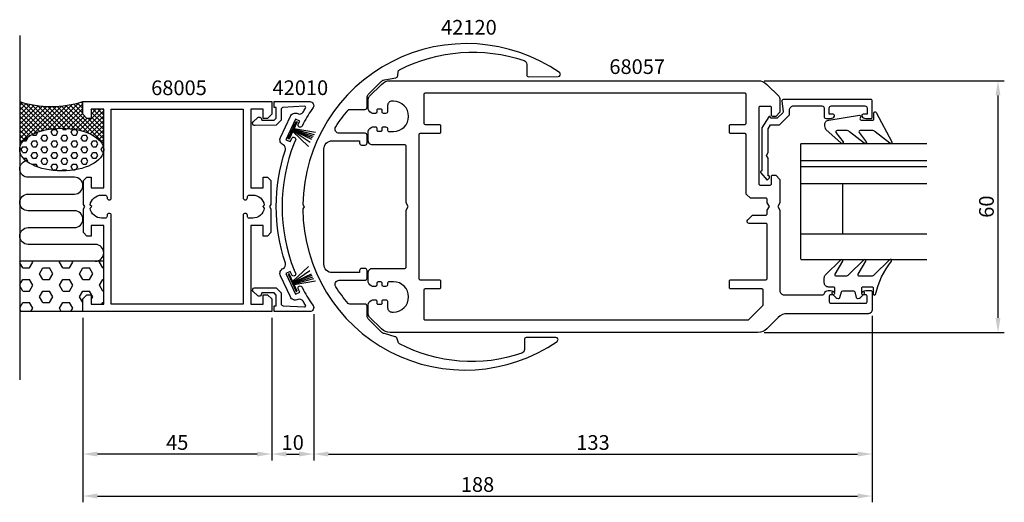
# Model space of a CAD drawing. Extents: x -14 to 220, y -37 to 78.
import ezdxf

# ---------------------------------------------------------------- set-up
doc = ezdxf.new("R2010")
doc.units = 0
doc.header["$LTSCALE"] = 7
doc.header["$MEASUREMENT"] = 0
doc.header["$PDMODE"] = 3
doc.layers.get('DEFPOINTS').update_dxf_attribs({"linetype": 'CONTINUOUS'})
for name, color, linetype in [('sapa_anslutning', 6, 'CONTINUOUS'), ('sapa_artikelnr', 4, 'CONTINUOUS'), ('sapa_fogband', 2, 'CONTINUOUS'), ('sapa_glas', 4, 'CONTINUOUS'), ('sapa_matt', 1, 'CONTINUOUS'), ('sapa_profil', 7, 'CONTINUOUS')]:
    doc.layers.add(name, color=color, linetype=linetype)
doc.styles.add('ISO', font='isocp3.shx')
doc.dimstyles.new('MASKIN', dxfattribs={"dimscale": 1.5, "dimtxt": 3.5, "dimasz": 3.5, "dimexe": 1.5, "dimexo": 1.5, "dimgap": 1, "dimtad": 1, "dimdec": 8, "dimdsep": 46, "dimtxsty": 'ISO', "dimcen": -5, "dimclrd": 256, "dimclre": 256, "dimclrt": 2, "dimadec": 0, "dimazin": 0, "dimtfac": 1, "dimtdec": 8, "dimtmove": 2, "dimatfit": 3, "dimfxl": 1, "dimtolj": 1, "dimarcsym": 0})

# ---------------------------------------------------------------- blocks, each defined once
blk = doc.blocks.new('*D4')
at = {"layer": 'DEFPOINTS', "color": 0, "transparency": 16777216}
for p in [(0.66, 8.44), (188.66, 8.94), (188.66, -35.49)]:
    blk.add_point(p, dxfattribs=at)
at = {"layer": 'sapa_matt', "lineweight": -2, "transparency": 16777216}
for p, q in [((188.66, 7.44), (188.66, -36.99)), ((0.66, 6.94), (0.66, -36.99)), ((4.16, -35.49), (185.16, -35.49))]:
    blk.add_line(p, q, dxfattribs=at)
at = {"layer": 'sapa_matt', "transparency": 16777216}
for points in [[(4.16, -34.9), (4.16, -36.07), (0.66, -35.49)], [(185.16, -34.9), (185.16, -36.07), (188.66, -35.49)]]:
    blk.add_solid(points, dxfattribs=at)
at = {"layer": 'sapa_matt', "color": 2, "transparency": 16777216, "insert": (94.66, -32.74), "char_height": 3.5, "attachment_point": 5, "style": 'ISO'}
blk.add_mtext('\\A1;188', dxfattribs=at)
blk = doc.blocks.new('*D3')
at = {"layer": 'DEFPOINTS', "color": 0, "transparency": 16777216}
for p in [(161.42, 63.44), (218.59, 63.44), (161.42, 3.44)]:
    blk.add_point(p, dxfattribs=at)
at = {"layer": 'sapa_matt', "lineweight": -2, "transparency": 16777216}
for p, q in [((162.92, 63.44), (220.09, 63.44)), ((218.59, 6.94), (218.59, 59.94)), ((162.92, 3.44), (220.09, 3.44))]:
    blk.add_line(p, q, dxfattribs=at)
at = {"layer": 'sapa_matt', "transparency": 16777216}
for points in [[(218.01, 59.94), (219.18, 59.94), (218.59, 63.44)], [(218.01, 6.94), (219.18, 6.94), (218.59, 3.44)]]:
    blk.add_solid(points, dxfattribs=at)
at = {"layer": 'sapa_matt', "color": 2, "transparency": 16777216, "insert": (215.84, 33.44), "char_height": 3.5, "attachment_point": 5, "rotation": 90, "style": 'ISO'}
blk.add_mtext('\\A1;60', dxfattribs=at)
blk = doc.blocks.new('*D2')
at = {"layer": 'DEFPOINTS', "color": 0, "transparency": 16777216}
for p in [(55.66, 9.34), (188.66, 8.94), (188.66, -25.49)]:
    blk.add_point(p, dxfattribs=at)
at = {"layer": 'sapa_matt', "lineweight": -2, "transparency": 16777216}
for p, q in [((55.66, 7.84), (55.66, -26.99)), ((188.66, 7.44), (188.66, -26.99)), ((59.16, -25.49), (185.16, -25.49))]:
    blk.add_line(p, q, dxfattribs=at)
at = {"layer": 'sapa_matt', "transparency": 16777216}
for points in [[(59.16, -24.9), (59.16, -26.07), (55.66, -25.49)], [(185.16, -24.9), (185.16, -26.07), (188.66, -25.49)]]:
    blk.add_solid(points, dxfattribs=at)
at = {"layer": 'sapa_matt', "color": 2, "transparency": 16777216, "insert": (122.16, -22.74), "char_height": 3.5, "attachment_point": 5, "style": 'ISO'}
blk.add_mtext('\\A1;133', dxfattribs=at)
blk = doc.blocks.new('*D1')
at = {"layer": 'DEFPOINTS', "color": 0, "transparency": 16777216}
for p in [(45.66, 8.44), (55.66, 9.34), (55.66, -25.49)]:
    blk.add_point(p, dxfattribs=at)
at = {"layer": 'sapa_matt', "lineweight": -2, "transparency": 16777216}
for p, q in [((55.66, 7.84), (55.66, -26.99)), ((45.66, 6.94), (45.66, -26.99)), ((49.16, -25.49), (52.16, -25.49))]:
    blk.add_line(p, q, dxfattribs=at)
at = {"layer": 'sapa_matt', "transparency": 16777216}
for points in [[(49.16, -24.9), (49.16, -26.07), (45.66, -25.49)], [(52.16, -24.9), (52.16, -26.07), (55.66, -25.49)]]:
    blk.add_solid(points, dxfattribs=at)
at = {"layer": 'sapa_matt', "color": 2, "transparency": 16777216, "insert": (50.66, -22.74), "char_height": 3.5, "attachment_point": 5, "style": 'ISO'}
blk.add_mtext('\\A1;10', dxfattribs=at)
blk = doc.blocks.new('*D0')
at = {"layer": 'DEFPOINTS', "color": 0, "transparency": 16777216}
for p in [(0.66, 8.44), (45.66, 8.44), (0.66, -25.49)]:
    blk.add_point(p, dxfattribs=at)
at = {"layer": 'sapa_matt', "lineweight": -2, "transparency": 16777216}
for p, q in [((0.66, 6.94), (0.66, -26.99)), ((45.66, 6.94), (45.66, -26.99)), ((42.16, -25.49), (4.16, -25.49))]:
    blk.add_line(p, q, dxfattribs=at)
at = {"layer": 'sapa_matt', "transparency": 16777216}
for points in [[(4.16, -24.9), (4.16, -26.07), (0.66, -25.49)], [(42.16, -24.9), (42.16, -26.07), (45.66, -25.49)]]:
    blk.add_solid(points, dxfattribs=at)
at = {"layer": 'sapa_matt', "color": 2, "transparency": 16777216, "insert": (23.16, -22.74), "char_height": 3.5, "attachment_point": 5, "style": 'ISO'}
blk.add_mtext('\\A1;45', dxfattribs=at)

msp = doc.modelspace()

# ---------------------------------------------------------------- hatches: boundary and pattern name
at = {"layer": 'sapa_anslutning'}
h = msp.add_hatch(dxfattribs=at)
h.set_pattern_fill('ANSI37', color=256, scale=0.25, style=0)
h.set_pattern_definition([(45, (0.6607, -0.405), (-0.561266, 0.561266), []), (135, (0.6607, -0.405), (-0.561266, -0.561266), [])])
edge = h.paths.add_edge_path()
edge.add_line((-14.33926735, 58.44497663), (-14.33926735, 47.02774677))
edge.add_ellipse((-4.33926735, 47.02774677), major_axis=(-10, 0), ratio=0.5075117569, start_angle=180, end_angle=360, ccw=False)
edge.add_line((5.66073265, 47.02774677), (5.66073265, 56.64497663))
edge.add_line((5.66073265, 56.64497663), (2.66073265, 56.64497663))
edge.add_line((2.66073265, 56.64497663), (2.66073265, 54.44497663))
edge.add_line((2.66073265, 54.44497663), (1.66073265, 54.44497663))
edge.add_line((1.66073265, 54.44497663), (0.66073265, 55.44497663))
edge.add_line((0.66073265, 55.44497663), (0.66073265, 58.44497663))
edge.add_arc((-6.83926735, 82.04310297), 24.7612917, 252.3686066841, 287.6313933159, ccw=False)
h = msp.add_hatch(dxfattribs=at)
h.set_pattern_fill('HEX', color=256, scale=0.25, style=0)
h.set_pattern_definition([(0, (0.6607, -0.405), (0, 1.374815), [0.79375, -1.5875]), (120, (0.6607, -0.405), (-1.190625, -0.687407), [0.79375, -1.5875]), (60, (1.4545, -0.405), (-1.190625, 0.687408), [0.79375, -1.5875])])
edge = h.paths.add_edge_path()
edge.add_ellipse((-4.33926735, 47.02774677), major_axis=(-10, 0), ratio=0.5075117569, start_angle=0, end_angle=360)
h = msp.add_hatch(dxfattribs=at)
h.set_pattern_fill('HEX', color=256, scale=0.5, style=0)
h.set_pattern_definition([(0, (0.6607, -0.405), (0, 2.74963), [1.5875, -3.175]), (120, (0.6607, -0.405), (-2.38125, -1.37481), [1.5875, -3.175]), (60, (2.2482, -0.405), (-2.38125, 1.37481), [1.5875, -3.175])])
h.paths.add_polyline_path([(-14.33926735, 20.44497663), (-14.33926735, 8.44497663), (0.66073265, 8.44497663), (0.66073265, 11.44497663), (1.66073265, 12.44497663), (2.66073265, 12.44497663), (2.66073265, 10.24497663), (5.66073265, 10.24497663), (5.66073265, 20.44497663)])

# ---------------------------------------------------------------- linework, layer by layer
for p, q in [((-14.33926735, 74.20180304), (-14.33926735, -7.83245995)), ((5.66073265, 20.44497663), (-14.33926735, 20.44497663)), ((0.66073265, 8.44497663), (-14.33926735, 8.44497663))]:
    msp.add_line(p, q, dxfattribs=at)
msp.add_lwpolyline([(3.66073265, 20.44497663, 1), (3.66073265, 24.44497663), (-12.33926735, 24.44497663, -0.9999989466), (-12.33927157, 28.44497663), (-1.28575835, 28.44497663, 1), (-1.28575835, 32.44497663), (-12.3392742, 32.44497663, -0.9999974986), (-12.3392742, 36.44497663), (-1.28575835, 36.44497663, 1), (-1.28575835, 40.44497663), (-12.33927157, 40.44497663, -0.8752915042), (-12.86426368, 44.37484161, -0.8752915042)], format="xyb", dxfattribs=at)
msp.add_arc((-6.83926735, 82.04310297), 24.7612917, 252.3686066841, 287.6313933159, dxfattribs=at)
msp.add_ellipse((-4.33926735, 47.02774677), major_axis=(-10, 0), ratio=0.5075117569, dxfattribs=at)
at = {"layer": 'sapa_fogband', "color": 2}
for p, q in [((50.78596271, 51.58945521), (55.3172468, 49.88335859)), ((50.78596271, 51.58945521), (55.14817659, 49.54897338)), ((50.85907041, 51.74881843), (55.5078573, 50.23667521)), ((50.93339065, 51.9108248), (55.74728243, 50.6501471)), ((50.99771027, 52.0510314), (56.09603467, 51.20194276)), ((50.67149034, 51.33992354), (54.4232446, 47.78461645)), ((50.75162245, 51.51459887), (54.79331721, 48.76662775)), ((50.64779049, 15.63642504), (54.40426144, 19.18674819)), ((50.72769063, 15.46164348), (54.77303001, 18.20424645)), ((50.76193148, 15.38674162), (55.12685044, 17.4214304)), ((50.76193148, 15.38674162), (55.29547658, 17.08682103)), ((50.83482754, 15.22728148), (55.48561784, 16.73325167)), ((50.90893264, 15.06517658), (55.72449385, 16.31946229)), ((50.97306606, 14.92488471), (56.07251322, 15.76720411))]:
    msp.add_line(p, q, dxfattribs=at)
at = {"layer": 'sapa_fogband'}
msp.add_lwpolyline([(188.6039177, 51.5661202), (185.77059873, 51.5661202, 0.5773502692), (185.51079111, 51.1161202), (187.20975645, 48.89699235, -0.876976463), (186.7378168, 48.53486032), (183.21075216, 51.27322698, 0.1989123674), (182.50364538, 51.5661202), (180.27137102, 51.5661202, 0.5773502692), (180.01156339, 51.1161202), (181.71002716, 48.89786111, -0.876976463), (181.23808751, 48.53572907), (177.63603697, 51.788698, -0.1192781274), (177.34314375, 53.03098993), (177.34314375, 53.04092172, -0.4142135624), (178.34314375, 54.04092172), (185.57813625, 55.20500632, -0.6261632875), (185.88799318, 54.76303951), (185.73435519, 54.48669787, 0.5719685713), (185.99655609, 54.04092172), (188.74314375, 54.04092172, 0.4142135624), (189.04314375, 54.34092172), (189.04314375, 55.74092172, -0.7754026415), (189.60593575, 55.88562959), (193.31682055, 48.88789282, -0.8680589103), (192.84189652, 48.53105292), (189.31102448, 51.27322698, 0.1989123674)], format="xyb", close=True, dxfattribs=at)
at = {"layer": 'sapa_fogband', "color": 2}
msp.add_lwpolyline([(51.7280561, 53.64306986), (49.84386932, 49.53584056), (49.61096347, 49.65268025), (51.46985533, 53.73734934)], close=True, dxfattribs=at)
at = {"layer": 'sapa_fogband'}
msp.add_lwpolyline([(177.15871323, 15.38409687), (177.15871323, 15.37416507, 0.4142135624), (178.15871323, 14.37416507), (179.35871323, 14.37416507, -0.4142135624), (179.65871323, 14.07416507), (179.65871323, 13.17416507), (179.30871323, 13.17416507, 0.6681786379), (179.0965812, 12.66203304), (179.95013459, 11.80847965, 0.1989123674), (180.51582001, 11.57416507), (180.67851514, 11.57416507, 0.3394542589), (180.96829288, 11.79651936), (181.33144213, 13.15181079, -0.3394542589), (181.62121987, 13.37416507), (184.19620659, 13.37416507, -0.3394542589), (184.48598434, 13.15181079), (184.84913358, 11.79651936, 0.3394542589), (185.13891133, 11.57416507), (185.30160645, 11.57416507, 0.1989123674), (185.86729188, 11.80847965), (186.72084527, 12.66203304, 0.6681786379), (186.50871323, 13.17416507), (186.15871323, 13.17416507), (186.15871323, 14.07416507, -0.4142135624), (186.45871323, 14.37416507), (188.55871323, 14.37416507, -0.4142135624), (188.85871323, 14.07416507), (188.85871323, 12.67416507, 0.7754026415), (189.42150523, 12.52945721, -0.1109348217), (193.22136136, 20.43006176, 0.8680589103), (192.74643733, 20.78690166), (189.12659396, 17.16705829, -0.1989123674), (188.41948718, 16.87416507), (185.58616821, 16.87416507, -0.5773502692), (185.32636059, 17.32416507), (187.11429726, 20.42096223, 0.876976463), (186.64235761, 20.78309426), (183.02632164, 17.16705829, -0.1989123674), (182.31921486, 16.87416507), (180.08694049, 16.87416507, -0.5773502692), (179.82713287, 17.32416507), (181.61456797, 20.42009347, 0.876976463), (181.14262831, 20.78222551), (177.45160645, 17.09120365, 0.1989123674), (177.15871323, 16.38409687), (177.15871323, 15.37416507)], format="xyb", dxfattribs=at)
at = {"layer": 'sapa_fogband', "color": 2}
msp.add_lwpolyline([(49.58950452, 17.32507479), (51.44297197, 13.23794144), (51.70129767, 13.33187806), (49.82256528, 17.44160517), (49.58772373, 17.3241844)], dxfattribs=at)
at = {"layer": 'sapa_glas'}
for p, q in [((171.67861356, 20.89238894), (171.67861356, 48.41743209)), ((171.67861356, 44.48286426), (171.67861356, 48.41743209)), ((201.67861356, 48.38529239), (171.67861356, 48.38529239)), ((201.67861356, 44.38529239), (171.67861356, 44.38529239)), ((201.67861356, 42.88529239), (171.67861356, 42.88529239)), ((201.67861356, 38.88529239), (171.67861356, 38.88529239)), ((181.67861356, 26.88529239), (181.67861356, 38.88529239)), ((201.67861356, 26.88529239), (171.67861356, 26.88529239)), ((171.67861356, 20.88529239), (201.67861356, 20.88529239))]:
    msp.add_line(p, q, dxfattribs=at)
at = {"layer": 'sapa_profil'}
msp.add_line((179.36073265, 12.44497663), (179.36073265, 12.44497663), dxfattribs=at)
for points in [[(75.19930103, 64.14940418, 0.3888787319), (75.65572316, 64.64750152), (75.77235686, 65.58154209, -0.2963583428), (76.06923186, 66.03842308, -0.20255149), (105.79007969, 68.21528858, -0.2986445287), (106.39152061, 67.29814591), (106.39152061, 65.28358587), (106.39152061, 64.89600652, 0.3888787319), (106.84794274, 64.39790917), (113.85100847, 64.47493, 0.7526794166), (114.19638452, 65.37167237, 0.5987068644), (53.07587313, 33.93064564), (53.37235686, 33.41712075), (53.07587313, 32.90359587, 0.6026837967), (113.63033702, 1.35569959, 0.7526794166), (113.28496096, 2.25244197), (106.28189524, 2.2784689, 0.3888787319), (105.82547311, 1.78037156), (105.82547311, 1.3927922), (105.82547311, -0.57077395, -0.2986445287), (105.22403219, -1.48791661, -0.2064049306), (76.06923186, 0.79581843, -0.2963583428), (75.77235686, 1.25269942), (75.49932742, 1.9693009, 0.3888787319), (75.04290529, 2.46739825), (72.48567235, 3.20466839, -0.1763269807), (71.86572131, 3.49375631), (71.7402416, 3.61923602), (68.66525008, 6.69422753, -0.1989123674), (68.37235686, 7.40133432), (68.37235686, 9.71712075, 0.4142135624), (67.87235686, 10.21712075), (64.26128505, 10.21712075, -0.2180986312), (63.88270848, 10.39050205, -0.0353251305), (60.90696725, 14.37697477, -0.5931286583), (61.74853859, 15.91712075), (67.87235686, 15.91712075, 0.4142135624), (68.37235686, 16.41712075), (68.37235686, 18.21712075, 0.4142135624), (67.87235686, 18.71712075), (67.07235686, 18.71712075, 0.4142135624), (66.57235686, 18.21712075), (66.57235686, 17.71712075), (60.07235686, 17.71712075, -0.4142135624), (58.07235686, 19.71712075), (58.07235686, 47.11712075, -0.4142135624), (60.07235686, 49.11712075), (66.57235686, 49.11712075), (66.57235686, 48.61712075, 0.4142135624), (67.07235686, 48.11712075), (67.87235686, 48.11712075, 0.4142135624), (68.37235686, 48.61712075), (68.37235686, 50.41712075, 0.4142135624), (67.87235686, 50.91712075), (61.74853859, 50.91712075, -0.5931286583), (60.90696725, 52.45726674, -0.0353251305), (63.88270848, 56.44373946, -0.2180986312), (64.26128505, 56.61712075), (67.87235686, 56.61712075, 0.4142135624), (68.37235686, 57.11712075), (68.37235686, 59.43290719, -0.1989123674), (68.66525008, 60.14001397), (71.7402416, 63.21500549), (71.86572131, 63.3404852, -0.1763269807), (72.48567235, 63.62957312)], [(73.90337333, 3.44497663, -0.1989123674), (71.78205299, 4.32365628), (68.95362586, 7.15208341, -0.1989123674), (68.66073265, 7.85919019), (68.66073265, 10.24497663, -0.2504916502), (69.66073265, 11.24497663), (70.36073265, 11.24497663, -0.4142135624), (70.66073265, 10.94497663), (70.66073265, 10.49497663, 0.4142135624), (70.96073265, 10.19497663), (71.66073265, 10.19497663, 0.4142135624), (71.96073265, 10.49497663), (71.96073265, 10.94497663, -0.4142135624), (72.26073265, 11.24497663), (72.76073265, 11.24497663, -0.4142135624), (73.26073265, 10.74497663), (73.26073265, 9.34497663, 0.4142135624), (74.26073265, 8.34497663), (74.66073265, 8.34497663, 1), (74.66073265, 15.54497663), (73.56073265, 15.54497663, 0.4142135624), (73.26073265, 15.24497663), (73.26073265, 14.94497663, -0.4142135624), (72.76073265, 14.44497663), (72.26073265, 14.44497663, -0.4142135624), (71.96073265, 14.74497663), (71.96073265, 15.19497663, 0.4142135624), (71.66073265, 15.49497663), (70.96073265, 15.49497663, 0.4142135624), (70.66073265, 15.19497663), (70.66073265, 14.74497663, -0.4142135624), (70.36073265, 14.44497663), (69.66073265, 14.44497663, -0.2504916502), (68.66073265, 15.44497663), (68.66073265, 17.74497663, -0.4142135624), (69.66073265, 18.74497663), (77.36073265, 18.74497663, 0.4142135624), (77.66073265, 19.04497663), (77.66073265, 32.57895122), (78.16073265, 33.44497663), (77.66073265, 34.31100203), (77.66073265, 47.84497663, 0.4142135624), (77.36073265, 48.14497663), (69.66073265, 48.14497663, -0.4142135624), (68.66073265, 49.14497663), (68.66073265, 51.44497663, -0.2504916502), (69.66073265, 52.44497663), (70.36073265, 52.44497663, -0.4142135624), (70.66073265, 52.14497663), (70.66073265, 51.69497663, 0.4142135624), (70.96073265, 51.39497663), (71.66073265, 51.39497663, 0.4142135624), (71.96073265, 51.69497663), (71.96073265, 52.14497663, -0.4142135624), (72.26073265, 52.44497663), (72.76073265, 52.44497663, -0.4142135624), (73.26073265, 51.94497663), (73.26073265, 51.64497663, 0.4142135624), (73.56073265, 51.34497663), (74.66073265, 51.34497663, 1), (74.66073265, 58.54497663), (74.26073265, 58.54497663, 0.4142135624), (73.26073265, 57.54497663), (73.26073265, 56.14497663, -0.4142135624), (72.76073265, 55.64497663), (72.26073265, 55.64497663, -0.4142135624), (71.96073265, 55.94497663), (71.96073265, 56.39497663, 0.4142135624), (71.66073265, 56.69497663), (70.96073265, 56.69497663, 0.4142135624), (70.66073265, 56.39497663), (70.66073265, 55.94497663, -0.4142135624), (70.36073265, 55.64497663), (69.66073265, 55.64497663, -0.2504916502), (68.66073265, 56.64497663), (68.66073265, 59.03076306, -0.1989123674), (68.95362586, 59.73786985), (71.78205299, 62.56629697, -0.1989123674), (73.90337333, 63.44497663), (80.65539976, 63.44497663), (161.41809196, 63.44497663, -0.1989123674), (163.5394123, 62.56629697), (166.36783943, 59.73786985, -0.1989123674), (166.66073265, 59.03076306), (166.66073265, 55.94497663), (165.66073265, 54.94497663), (164.96073265, 54.94497663, -0.4142135624), (164.66073265, 55.24497663), (164.66073265, 56.99497663, 0.4142135624), (164.36073265, 57.29497663), (161.91073265, 57.29497663, 0.4142135624), (161.61073265, 56.99497663), (161.61073265, 38.89497663, 0.4142135624), (161.91073265, 38.59497663), (164.36073265, 38.59497663, 0.4142135624), (164.66073265, 38.89497663), (164.66073265, 40.64497663, -0.4142135624), (164.96073265, 40.94497663), (165.66073265, 40.94497663), (166.66073265, 39.94497663), (166.66073265, 34.31100203), (166.16073265, 33.44497663), (166.66073265, 32.57895122), (166.66073265, 13.44497663, 0.4142135624), (167.66073265, 12.44497663), (176.89582158, 12.44497663, 0.3475404856), (177.18772413, 12.67574586, -0.3475404856), (178.16073265, 13.44497663), (178.72827711, 13.44497663, -0.2896898633), (179.63178502, 12.87354806, -0.5507604246), (179.36073265, 12.44497663), (178.71073265, 12.44497663, 0.4142135624), (178.41073265, 12.14497663), (178.41073265, 10.74497663, 0.4142135624), (178.71073265, 10.44497663), (187.11073265, 10.44497663, 0.4142135624), (187.41073265, 10.74497663), (187.41073265, 12.14497663, 0.4142135624), (187.11073265, 12.44497663), (186.46073265, 12.44497663), (186.46073265, 12.44497663, -0.5507604246), (186.18968027, 12.87354806, -0.2896898633), (187.09318818, 13.44497663), (188.36073265, 13.44497663, -0.4142135624), (188.66073265, 13.14497663), (188.66073265, 8.94497663, -0.4142135624), (187.66073265, 7.94497663), (168.40337333, 7.94497663, 0.1989123674), (166.28205299, 7.06629697), (163.5394123, 4.32365628, -0.1989123674), (161.41809196, 3.44497663)], [(163.36073265, 31.44497663, 0.4142135624), (163.66073265, 31.74497663), (163.66073265, 32.57895122), (164.16073265, 33.44497663), (163.66073265, 34.31100203), (163.66073265, 35.14497663, 0.4142135624), (163.36073265, 35.44497663), (159.66073265, 35.44497663), (158.66073265, 36.44497663), (158.66073265, 50.54497663, 0.4142135624), (158.36073265, 50.84497663), (154.96073265, 50.84497663, -0.4142135624), (154.66073265, 51.14497663), (154.66073265, 52.74497663, -0.4142135624), (154.96073265, 53.04497663), (158.36073265, 53.04497663, 0.4142135624), (158.66073265, 53.34497663), (158.66073265, 60.14497663, 0.4142135624), (158.36073265, 60.44497663), (82.16073265, 60.44497663, 0.4142135624), (81.86073265, 60.14497663), (81.86073265, 53.34497663, 0.4142135624), (82.16073265, 53.04497663), (85.56073265, 53.04497663, -0.4142135624), (85.86073265, 52.74497663), (85.86073265, 51.14497663, -0.4142135624), (85.56073265, 50.84497663), (80.96073265, 50.84497663, 0.4142135624), (80.66073265, 50.54497663), (80.66073265, 16.34497663, 0.4142135624), (80.96073265, 16.04497663), (85.56073265, 16.04497663, -0.4142135624), (85.86073265, 15.74497663), (85.86073265, 14.14497663, -0.4142135624), (85.56073265, 13.84497663), (82.16073265, 13.84497663, 0.4142135624), (81.86073265, 13.54497663), (81.86073265, 6.74497663, 0.4142135624), (82.16073265, 6.44497663), (159.16073265, 6.44497663), (162.57286468, 9.85710866, 0.1989123674), (162.66073265, 10.0692407), (162.66073265, 13.54497663, 0.4142135624), (162.36073265, 13.84497663), (154.96073265, 13.84497663, -0.4142135624), (154.66073265, 14.14497663), (154.66073265, 15.74497663, -0.4142135624), (154.96073265, 16.04497663), (163.36073265, 16.04497663, 0.4142135624), (163.66073265, 16.34497663), (163.66073265, 29.14497663, 0.4142135624), (163.36073265, 29.44497663), (159.36073265, 29.44497663, -0.6681786379), (159.00717925, 30.29853002), (160.15362586, 31.44497663)], [(162.33174894, 41.94497663, 0.6134491722), (162.08937666, 41.46818388), (163.62328769, 39.77316694), (164.15310579, 40.29761391, 0.6388018024), (163.92424453, 40.79157917), (163.86073265, 40.79157917), (163.86073265, 44.9521563), (163.46073265, 45.64497663), (163.86073265, 46.33779695), (163.86073265, 51.95525986), (164.44186513, 52.96181086), (166.58854317, 52.96181086), (168.87693877, 55.25020645, 0.1989123674), (168.96480673, 55.46233848), (168.96480673, 56.44497663, -0.4142135624), (169.96480673, 57.44497663), (176.66073265, 57.44497663, -0.4142135624), (177.16073265, 56.94497663), (177.16073265, 54.94497663, 0.4142135624), (177.66073265, 54.44497663), (178.72827711, 54.44497663, 0.2896898633), (179.63178502, 55.0164052, 0.5507604246), (179.36073265, 55.44497663), (178.41073265, 55.44497663), (178.41073265, 56.94497663, -0.4142135624), (178.91073265, 57.44497663), (186.91073265, 57.44497663, -0.4142135624), (187.41073265, 56.94497663), (187.41073265, 55.44497663), (186.46073265, 55.44497663, 0.5507604246), (186.18968027, 55.0164052, 0.2896898633), (187.09318818, 54.44497663), (188.36073265, 54.44497663, 0.4142135624), (188.66073265, 54.74497663), (188.66073265, 58.64497663, 0.4142135624), (188.36073265, 58.94497663), (167.41480673, 58.94497663, 0.4573231221), (167.11795116, 58.60165497), (167.44306421, 56.06983834, -0.2368639028), (167.35834066, 55.81438465), (166.03490775, 54.49095174), (164.55733519, 54.49095174), (164.37677411, 54.8036927, 0.5594233587), (164.03603543, 54.81292867), (162.36073265, 52.24354146), (162.36073265, 41.94497663)], [(38.86073265, 10.24497663), (7.46073265, 10.24497663), (7.46073265, 31.34997663, 0.4142135624), (6.96573265, 31.84497663), (6.95573265, 31.84497663, 0.4142135624), (6.46073265, 31.34997663), (6.46073265, 31.18997663, -0.4142135624), (5.96573265, 30.69497663), (5.16073265, 30.69497663, -0.3747564601), (2.4363376, 33.07058158), (2.81073265, 33.44497663), (2.4363376, 33.81937167, -0.3747564601), (5.16073265, 36.19497663), (5.96573265, 36.19497663, -0.4142135624), (6.46073265, 35.69997663), (6.46073265, 35.53997663, 0.4142135624), (6.95573265, 35.04497663), (6.96573265, 35.04497663, 0.4142135624), (7.46073265, 35.53997663), (7.46073265, 56.64497663), (38.86073265, 56.64497663), (38.86073265, 35.53997663, 0.4142135624), (39.35573265, 35.04497663), (39.36573265, 35.04497663, 0.4142135624), (39.86073265, 35.53997663), (39.86073265, 35.69997663, -0.4142135624), (40.35573265, 36.19497663), (41.16073265, 36.19497663, -0.3747564601), (43.88512769, 33.81937167), (43.51073265, 33.44497663), (43.88512769, 33.07058158, -0.3747564601), (41.16073265, 30.69497663), (40.35573265, 30.69497663, -0.4142135624), (39.86073265, 31.18997663), (39.86073265, 31.34997663, 0.4142135624), (39.36573265, 31.84497663), (39.35573265, 31.84497663, 0.4142135624), (38.86073265, 31.34997663)]]:
    msp.add_lwpolyline(points, format="xyb", close=True, dxfattribs=at)
msp.add_lwpolyline([(43.66073265, 10.24497663), (43.66073265, 12.44497663), (44.66073265, 12.44497663), (45.66073265, 11.44497663), (45.66073265, 8.44497663), (0.66073265, 8.44497663), (0.66073265, 11.44497663), (1.66073265, 12.44497663), (2.66073265, 12.44497663), (2.66073265, 10.24497663), (5.66073265, 10.24497663), (5.66073265, 28.94497663), (2.66073265, 28.94497663), (2.66073265, 26.44497663), (1.66073265, 26.44497663), (0.86073265, 27.24497663), (0.86073265, 32.92536139), (1.16073265, 33.44497663), (0.86073265, 33.96459187), (0.86073265, 39.64497663), (1.66073265, 40.44497663), (2.66073265, 40.44497663), (2.66073265, 37.94497663), (5.66073265, 37.94497663), (5.66073265, 56.64497663), (2.66073265, 56.64497663), (2.66073265, 54.44497663), (1.66073265, 54.44497663), (0.66073265, 55.44497663), (0.66073265, 58.44497663), (45.66073265, 58.44497663), (45.66073265, 55.44497663), (44.66073265, 54.44497663), (43.66073265, 54.44497663), (43.66073265, 56.64497663), (40.66073265, 56.64497663), (40.66073265, 37.94497663), (43.66073265, 37.94497663), (43.66073265, 40.44497663), (44.66073265, 40.44497663), (45.46073265, 39.64497663), (45.46073265, 33.96459187), (45.16073265, 33.44497663), (45.46073265, 32.92536139), (45.46073265, 27.24497663), (44.66073265, 26.44497663), (43.66073265, 26.44497663), (43.66073265, 28.94497663), (40.66073265, 28.94497663), (40.66073265, 10.24497663)], close=True, dxfattribs=at)
msp.add_lwpolyline([(48.38531484, 57.06830078, 0.3999300072), (47.90981112, 56.56890121), (47.90981112, 54.00923497), (46.70981112, 52.80923497), (41.69448376, 52.80014446), (41.59448376, 52.80014446, -0.6681786379), (41.24093037, 53.65369785), (42.34208395, 54.65485143, -0.5402402696), (43.16090627, 54.48439588), (43.29066105, 54.00014446), (46.20981112, 54.00923497), (46.70981112, 54.50629125), (46.70981112, 57.04497663), (46.20981112, 57.04497663), (46.20981112, 58.44497663), (54.7559222, 58.44497663, -0.6046585947), (55.49640166, 57.03342002, 0.0261711287), (53.21896033, 53.3372993), (52.88675602, 52.62488486, -1), (51.98044822, 53.04750309), (52.3396744, 53.81786613), (51.34273583, 54.28274621), (49.06059722, 49.38868416), (50.05753579, 48.92380408), (50.41676131, 49.69416569, -1), (51.3230691, 49.27154743), (50.99086543, 48.55913438, 0.1885737092), (50.99086543, 18.33081888), (51.3230691, 17.61840582, -1), (50.41676131, 17.19578756), (50.05753579, 17.96614918), (49.06059722, 17.50126909), (51.34273583, 12.60720704), (52.3396744, 13.07208713), (51.98044822, 13.84245016, -1), (52.88675602, 14.2650684), (53.21896033, 13.55265395, 0.0261711287), (55.49640166, 9.85653323, -0.6046585947), (54.7559222, 8.44497663), (46.20981112, 8.44497663), (46.20981112, 9.84497663), (46.70981112, 9.84497663), (46.70981112, 12.38366201), (46.20981112, 12.88071828), (43.29066105, 12.8898088), (43.16090627, 12.40555738, -0.5402402696), (42.34208395, 12.23510183), (41.24093037, 13.23625541, -0.6681786379), (41.59448376, 14.0898088), (41.69448376, 14.0898088), (46.70981112, 14.08071828), (47.90981112, 12.88071828), (47.90981112, 10.32105205, 0.3999300072), (48.38531484, 9.82165247), (53.45675829, 9.54497663, 0.5956069797), (53.70803589, 10.00886552, -0.006291991), (53.1296462, 10.92053288, 0.3805071263), (51.85595366, 11.30179536), (51.84938493, 11.29873231, -0.4142135624), (50.1084918, 11.93236558), (47.7502819, 16.98956304, -0.4142135624), (48.38391518, 18.73045616), (48.39048391, 18.73351921, 0.3805071263), (48.91713369, 19.9542951, -0.1613262488), (48.91713369, 46.93565816, 0.3805071263), (48.39048391, 48.15643405), (48.38391518, 48.1594971, -0.4142135624), (47.7502819, 49.90039022), (50.1084918, 54.95758767, -0.4142135624), (51.84938493, 55.59122095), (51.85595366, 55.5881579, 0.3805071263), (53.1296462, 55.96942038, -0.006291991), (53.70803589, 56.88108774, 0.5956069797), (53.45675829, 57.34497663), (48.2399314, 57.06830078)], format="xyb", dxfattribs=at)

# ---------------------------------------------------------------- texts
at = {"layer": 'sapa_artikelnr', "char_height": 3.5, "width": 32.8270599171, "attachment_point": 1, "style": 'ISO'}
for s, insert in [('42120', (85.98769852, 77.91026944)), ('68057', (126.05561827, 68.54044155)), ('68005', (16.95815797, 63.50446384)), ('42010', (45.85501885, 63.51687453))]:
    msp.add_mtext(s, dxfattribs=dict(at, insert=insert))

# ---------------------------------------------------------------- dimensions: what is measured, and where the dimension line sits
at = {"layer": 'sapa_matt'}
dim = msp.add_linear_dim(base=(218.5918162949, 63.4449766273), p1=(161.418091958, 3.4449766273), p2=(161.418091958, 63.4449766273), angle=90, dimstyle='MASKIN', override={"dimscale": 1}, dxfattribs=at)
dim.commit()
dim.dimension.update_dxf_attribs({"geometry": '*D3', "text_midpoint": (215.8418162949, 33.4449766273)})
for base, p1, p2, picture, middle in [((188.6607326451, -35.4864136842), (0.6607326451, 8.4449766273), (188.6607326451, 8.9449766273), '*D4', (94.6607326451, -32.7364136842)), ((0.6607326451, -25.4864136842), (45.6607326451, 8.4449766273), (0.6607326451, 8.4449766273), '*D0', (23.1607326451, -22.7364136842)), ((55.6607326451, -25.4864136842), (45.6607326451, 8.4449766273), (55.6607326451, 9.3449766273), '*D1', (50.6607326451, -22.7364136842)), ((188.6607326451, -25.4864136842), (55.6607326451, 9.3449766273), (188.6607326451, 8.9449766273), '*D2', (122.1607326451, -22.7364136842))]:
    dim = msp.add_linear_dim(base=base, p1=p1, p2=p2, dimstyle='MASKIN', override={"dimscale": 1}, dxfattribs=at)
    dim.commit()
    dim.dimension.update_dxf_attribs({"geometry": picture, "text_midpoint": middle})

doc.saveas('drawing.dxf')
